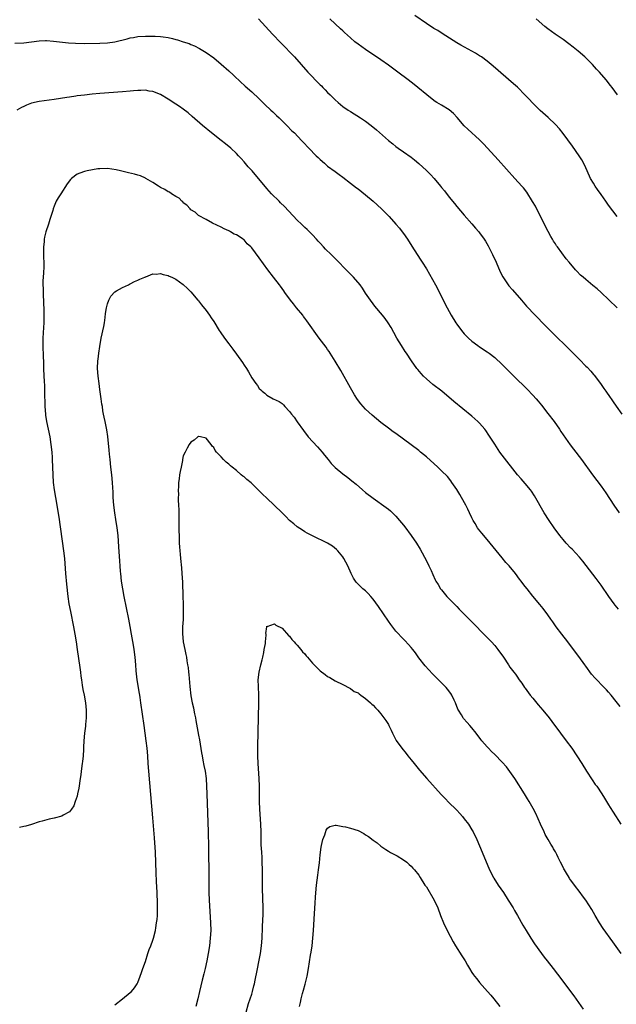
# Model space of a CAD drawing. Units: inches. Extents: x 2622305 to 2625000, y 1458000 to 1461000.
# Drawn here: x 2623656 to 2623813, y 1459794 to 1460053 of the extents above; entities that cross this region are included whole.
import ezdxf

# ---------------------------------------------------------------- set-up
doc = ezdxf.new("R2010")
doc.units = ezdxf.units.IN
doc.header["$MEASUREMENT"] = 0
doc.layers.add('LD26221458_10ft', color=71, linetype='Continuous')

msp = doc.modelspace()

# ---------------------------------------------------------------- linework, layer by layer
at = {"layer": 'LD26221458_10ft'}
for points, elevation in [([(2623718.81, 1460053), (2623720.63, 1460051), (2623722.5, 1460049), (2623724.69, 1460046.69), (2623728.25, 1460043), (2623730.07, 1460041), (2623731.83, 1460039), (2623733, 1460037.73), (2623733.7, 1460037), (2623735, 1460035.7), (2623735.36, 1460035.36), (2623735.71, 1460035), (2623736.37, 1460034.37), (2623737, 1460033.69), (2623737.67, 1460033), (2623738.35, 1460032.35), (2623739, 1460031.68), (2623739.75, 1460031), (2623741, 1460029.98), (2623742.4, 1460029), (2623743, 1460028.61), (2623745.62, 1460027), (2623747, 1460026.06), (2623748.44, 1460025), (2623749.84, 1460023.84), (2623753.03, 1460021), (2623754.14, 1460020.14), (2623755, 1460019.43), (2623755.57, 1460019), (2623757, 1460018.02), (2623759, 1460016.59), (2623759.89, 1460015.89), (2623761, 1460014.96), (2623763, 1460013.14), (2623764.08, 1460012.08), (2623765.1, 1460011), (2623766.75, 1460009), (2623767, 1460008.66), (2623767.74, 1460007.74), (2623769, 1460006.08), (2623770.41, 1460004.41), (2623771, 1460003.67), (2623773, 1460001.31), (2623775, 1459999.03), (2623775.97, 1459997.97), (2623776.79, 1459997), (2623777, 1459996.74), (2623778.26, 1459995), (2623778.55, 1459994.55), (2623779.28, 1459993.28), (2623780.44, 1459991), (2623781.37, 1459989), (2623782.47, 1459986.47), (2623783.14, 1459985.14), (2623784.53, 1459983), (2623784.73, 1459982.73), (2623785.66, 1459981.66), (2623788.05, 1459979), (2623789.41, 1459977.41), (2623791.65, 1459975), (2623792.33, 1459974.33), (2623793.61, 1459973), (2623795.62, 1459971), (2623801.35, 1459965.35), (2623803.35, 1459963.35), (2623805, 1459961.63), (2623805.32, 1459961.32), (2623806.29, 1459960.29), (2623807, 1459959.43), (2623807.21, 1459959.21), (2623808.86, 1459957), (2623809.75, 1459955.75), (2623810.25, 1459955), (2623811.38, 1459953.38), (2623811.63, 1459953), (2623812.21, 1459952.21), (2623813, 1459951.04), (2623814.47, 1459949)], 9820), ([(2623813.23, 1459977), (2623811.04, 1459979.04), (2623809, 1459981), (2623807.96, 1459981.96), (2623806.88, 1459982.88), (2623805, 1459984.38), (2623804.26, 1459985), (2623803.6, 1459985.6), (2623802.61, 1459986.61), (2623802.26, 1459987), (2623800.57, 1459989), (2623799.83, 1459989.83), (2623797.51, 1459993), (2623797.3, 1459993.3), (2623797, 1459993.8), (2623796.51, 1459994.51), (2623796.25, 1459995), (2623795.78, 1459995.78), (2623794.39, 1459998.39), (2623791.71, 1460003.71), (2623790.99, 1460004.99), (2623789.45, 1460007.45), (2623788.57, 1460008.57), (2623788.15, 1460009), (2623786.34, 1460011), (2623781.95, 1460015.95), (2623779.13, 1460019), (2623778.09, 1460020.09), (2623777, 1460021.16), (2623773.96, 1460023.96), (2623773, 1460024.91), (2623771.11, 1460027.11), (2623770.13, 1460028.13), (2623769, 1460029.1), (2623767, 1460030.33), (2623765.8, 1460031), (2623765.31, 1460031.31), (2623765, 1460031.53), (2623763.1, 1460033), (2623760.77, 1460035), (2623759.78, 1460035.78), (2623758.17, 1460037), (2623755.48, 1460039), (2623753, 1460040.81), (2623751, 1460042.24), (2623747, 1460044.98), (2623745, 1460046.38), (2623744.2, 1460047), (2623743, 1460048.02), (2623741.47, 1460049.47), (2623741, 1460049.88), (2623740.43, 1460050.43), (2623739, 1460051.71), (2623737.6, 1460053)], 9810), ([(2623813.25, 1460001), (2623811, 1460003.95), (2623810.27, 1460005), (2623809, 1460006.78), (2623808.11, 1460008.11), (2623807.48, 1460009), (2623807, 1460009.76), (2623806.27, 1460011), (2623805.33, 1460013), (2623804.61, 1460014.61), (2623803.92, 1460015.92), (2623803.21, 1460017), (2623801.49, 1460019.49), (2623799, 1460022.87), (2623798.06, 1460024.06), (2623797, 1460025.22), (2623795.05, 1460027.05), (2623793, 1460028.92), (2623791, 1460030.87), (2623789.97, 1460031.97), (2623789, 1460032.95), (2623787.01, 1460035.01), (2623785.97, 1460035.97), (2623780.58, 1460040.58), (2623779, 1460041.87), (2623777.49, 1460043), (2623777, 1460043.34), (2623775.98, 1460043.98), (2623775, 1460044.55), (2623772.12, 1460046.12), (2623771, 1460046.74), (2623767.2, 1460049.2), (2623765.98, 1460049.98), (2623765, 1460050.52), (2623763, 1460051.79), (2623759.94, 1460053.94)], 9800), ([(2623813.34, 1460033), (2623811.94, 1460035), (2623811.51, 1460035.51), (2623810.32, 1460037), (2623808.59, 1460039), (2623807.82, 1460039.82), (2623806.75, 1460041), (2623805, 1460042.75), (2623804.73, 1460043), (2623803, 1460044.5), (2623801.62, 1460045.62), (2623800.49, 1460046.49), (2623799, 1460047.58), (2623796.93, 1460049), (2623795, 1460050.38), (2623794.22, 1460051), (2623791.88, 1460053)], 9790), ([(2623654.65, 1460046.65), (2623657, 1460046.71), (2623659, 1460046.95), (2623661, 1460047.23), (2623662.7, 1460047.3), (2623663, 1460047.3), (2623664.83, 1460047.17), (2623668.73, 1460046.73), (2623670.6, 1460046.6), (2623673, 1460046.54), (2623677, 1460046.6), (2623679, 1460046.71), (2623680.99, 1460047.01), (2623684.22, 1460047.78), (2623685, 1460048.01), (2623685.85, 1460048.15), (2623687, 1460048.37), (2623689, 1460048.5), (2623691, 1460048.49), (2623691.54, 1460048.46), (2623693, 1460048.4), (2623693.71, 1460048.29), (2623695, 1460048.14), (2623696.17, 1460047.83), (2623697, 1460047.64), (2623697.5, 1460047.5), (2623698.95, 1460047), (2623700.51, 1460046.51), (2623701, 1460046.29), (2623701.95, 1460045.95), (2623703.27, 1460045.27), (2623705, 1460044.21), (2623707, 1460042.74), (2623709, 1460041.14), (2623711, 1460039.36), (2623712.2, 1460038.2), (2623714.26, 1460036.26), (2623715, 1460035.62), (2623715.32, 1460035.32), (2623717, 1460033.83), (2623719, 1460031.94), (2623719.47, 1460031.47), (2623720.48, 1460030.48), (2623722.08, 1460029), (2623722.54, 1460028.54), (2623723, 1460028.13), (2623723.57, 1460027.57), (2623724.22, 1460027), (2623725, 1460026.22), (2623726.27, 1460025), (2623727.6, 1460023.6), (2623728.24, 1460023), (2623730.15, 1460021), (2623730.57, 1460020.57), (2623732.06, 1460019), (2623734.01, 1460017), (2623734.52, 1460016.52), (2623735, 1460016.03), (2623736.16, 1460015), (2623737, 1460014.29), (2623739, 1460012.81), (2623740.03, 1460012.03), (2623741, 1460011.32), (2623743, 1460009.77), (2623744.58, 1460008.58), (2623745, 1460008.29), (2623747, 1460006.75), (2623749.01, 1460005), (2623751.17, 1460003), (2623753.21, 1460001), (2623755, 1459999.02), (2623755.91, 1459997.91), (2623756.63, 1459997), (2623757, 1459996.5), (2623758.04, 1459995), (2623759.16, 1459993.16), (2623760.55, 1459991), (2623761.54, 1459989.54), (2623761.89, 1459989), (2623763, 1459987.21), (2623763.81, 1459985.81), (2623765.37, 1459983), (2623766.63, 1459980.63), (2623767.43, 1459979), (2623768.44, 1459977), (2623769.55, 1459975), (2623770.77, 1459973), (2623771, 1459972.64), (2623772.23, 1459971), (2623772.57, 1459970.57), (2623773, 1459970.09), (2623773.54, 1459969.53), (2623774.1, 1459969), (2623775, 1459968.19), (2623776.56, 1459967), (2623777, 1459966.69), (2623779, 1459965.4), (2623779.58, 1459965), (2623781, 1459963.9), (2623783, 1459962.04), (2623786.04, 1459959), (2623789.54, 1459955.54), (2623791, 1459953.99), (2623791.9, 1459953), (2623792.41, 1459952.41), (2623793.32, 1459951.32), (2623795, 1459949.15), (2623796.63, 1459947), (2623798.08, 1459945), (2623798.44, 1459944.44), (2623800.91, 1459940.91), (2623801.74, 1459939.74), (2623803.83, 1459937), (2623806.76, 1459933), (2623809, 1459930.04), (2623810.26, 1459928.26), (2623812.36, 1459925), (2623813.75, 1459923)], 9830), ([(2623813.6, 1459897.6), (2623812.7, 1459898.7), (2623812.48, 1459899), (2623811.04, 1459901), (2623809, 1459903.91), (2623807.7, 1459905.7), (2623806.84, 1459906.84), (2623804.23, 1459910.23), (2623803.32, 1459911.32), (2623801.4, 1459913.4), (2623801, 1459913.78), (2623799.82, 1459915), (2623799, 1459915.93), (2623798.13, 1459917), (2623796.65, 1459919), (2623795.3, 1459921), (2623794.05, 1459923), (2623791.46, 1459927.46), (2623790.67, 1459928.67), (2623790.41, 1459929), (2623789, 1459930.73), (2623787.93, 1459931.93), (2623787, 1459933.02), (2623783, 1459938.13), (2623782.38, 1459939), (2623781, 1459941.05), (2623779.46, 1459943.46), (2623778.64, 1459944.64), (2623778.37, 1459945), (2623777, 1459946.59), (2623776.59, 1459947), (2623775, 1459948.4), (2623770.28, 1459952.28), (2623767.1, 1459955), (2623764.74, 1459956.74), (2623763, 1459958.22), (2623762.23, 1459959), (2623761.65, 1459959.65), (2623760.74, 1459960.74), (2623760.52, 1459961), (2623759.07, 1459963), (2623757.74, 1459965), (2623757.46, 1459965.46), (2623756.47, 1459967), (2623755.26, 1459969), (2623754.46, 1459970.46), (2623753.74, 1459971.74), (2623752.97, 1459973), (2623752.16, 1459974.16), (2623751.47, 1459975), (2623749.43, 1459977.43), (2623749, 1459977.98), (2623748.25, 1459979), (2623747, 1459980.86), (2623746.16, 1459982.16), (2623745.58, 1459983), (2623743.85, 1459985), (2623742.41, 1459986.41), (2623739, 1459989.91), (2623738.44, 1459990.44), (2623737.89, 1459991), (2623736.43, 1459992.43), (2623735.88, 1459993), (2623735, 1459993.98), (2623734.53, 1459994.53), (2623734.07, 1459995), (2623733, 1459996.18), (2623732.19, 1459997), (2623731.62, 1459997.62), (2623731, 1459998.14), (2623730.58, 1459998.58), (2623730.1, 1459999), (2623729, 1460000.08), (2623725.62, 1460003.62), (2623724.62, 1460004.62), (2623724.22, 1460005), (2623722.25, 1460007), (2623721, 1460008.37), (2623717.09, 1460013), (2623716.11, 1460014.11), (2623715, 1460015.42), (2623714.24, 1460016.24), (2623713.57, 1460017), (2623713, 1460017.58), (2623711.48, 1460019), (2623710.12, 1460020.12), (2623708.95, 1460021), (2623706.41, 1460023), (2623704.02, 1460025), (2623701.36, 1460027.36), (2623700.27, 1460028.27), (2623699, 1460029.22), (2623697.96, 1460029.96), (2623697, 1460030.6), (2623695, 1460031.93), (2623693, 1460033.11), (2623691, 1460033.91), (2623689.96, 1460034.04), (2623689, 1460034.23), (2623687.82, 1460034.18), (2623687, 1460034.2), (2623685.91, 1460034.09), (2623685, 1460034.03), (2623683, 1460033.86), (2623677, 1460033.39), (2623675, 1460033.21), (2623673, 1460032.99), (2623671, 1460032.73), (2623670.66, 1460032.66), (2623669, 1460032.42), (2623668.29, 1460032.29), (2623665, 1460031.8), (2623663.65, 1460031.65), (2623661, 1460031.29), (2623659, 1460030.82), (2623657.69, 1460030.31), (2623657, 1460029.99), (2623656.34, 1460029.66), (2623655.16, 1460029)], 9840), ([(2623814, 1459872), (2623813, 1459873.32), (2623811.65, 1459875), (2623811, 1459875.76), (2623810.4, 1459876.4), (2623809.83, 1459877), (2623807.42, 1459879.42), (2623806.5, 1459880.5), (2623805, 1459882.59), (2623804.72, 1459883), (2623803.16, 1459885.16), (2623801.78, 1459887), (2623800.25, 1459889), (2623798.68, 1459891), (2623797.19, 1459893), (2623796.3, 1459894.3), (2623795.77, 1459895), (2623795, 1459896.15), (2623793.78, 1459897.78), (2623792.89, 1459898.89), (2623791, 1459901.08), (2623789.51, 1459903), (2623789, 1459903.63), (2623788.42, 1459904.42), (2623788.01, 1459905), (2623787.55, 1459905.55), (2623786.44, 1459907), (2623784.77, 1459909), (2623783.94, 1459909.94), (2623783, 1459911.13), (2623779.83, 1459915), (2623779, 1459915.99), (2623777.59, 1459917.59), (2623776.69, 1459918.69), (2623776.49, 1459919), (2623775.83, 1459920.17), (2623775.34, 1459921), (2623775, 1459921.65), (2623774.37, 1459923), (2623773.92, 1459923.92), (2623773.36, 1459925), (2623772.28, 1459927), (2623771.81, 1459927.81), (2623771, 1459929.12), (2623769.72, 1459931), (2623769.42, 1459931.42), (2623768.53, 1459932.53), (2623767, 1459934.08), (2623766, 1459935), (2623763, 1459937.69), (2623761.44, 1459939), (2623761, 1459939.36), (2623759, 1459940.91), (2623757, 1459942.41), (2623755, 1459943.83), (2623754.3, 1459944.3), (2623753, 1459945.24), (2623751, 1459946.81), (2623748.74, 1459948.74), (2623747, 1459950.32), (2623746.36, 1459951), (2623745.72, 1459951.72), (2623744.85, 1459952.85), (2623744.07, 1459954.07), (2623743, 1459955.89), (2623740.44, 1459960.44), (2623739, 1459962.89), (2623737.67, 1459965), (2623737.42, 1459965.42), (2623737, 1459966), (2623736.6, 1459966.6), (2623734.81, 1459969), (2623731.55, 1459973.55), (2623731, 1459974.26), (2623730.69, 1459974.69), (2623730.45, 1459975), (2623728.83, 1459977), (2623728.05, 1459978.05), (2623727.22, 1459979), (2623725.77, 1459981), (2623725.46, 1459981.46), (2623725, 1459982.07), (2623724.62, 1459982.62), (2623724.3, 1459983), (2623722.71, 1459985), (2623721.21, 1459987), (2623719, 1459990.11), (2623717, 1459992.78), (2623716.8, 1459993), (2623715.85, 1459993.85), (2623715, 1459994.82), (2623714.89, 1459994.89), (2623714.75, 1459995), (2623713, 1459996.17), (2623712.38, 1459996.38), (2623711.46, 1459997), (2623711.14, 1459997.14), (2623711, 1459997.27), (2623709.72, 1459997.72), (2623709, 1459998.22), (2623706.71, 1459999.29), (2623705, 1460000.17), (2623703, 1460001.28), (2623702.13, 1460002.13), (2623701, 1460002.77), (2623700.76, 1460003), (2623699.96, 1460003.96), (2623699, 1460004.63), (2623698.83, 1460004.83), (2623698.63, 1460005), (2623697.86, 1460005.86), (2623697, 1460006.31), (2623695.91, 1460007), (2623695.38, 1460007.38), (2623695, 1460007.52), (2623694.12, 1460008.12), (2623693, 1460008.64), (2623692.43, 1460009), (2623691, 1460009.98), (2623689.15, 1460011), (2623689.06, 1460011.06), (2623687.71, 1460011.71), (2623687, 1460011.89), (2623686.16, 1460012.16), (2623684.54, 1460012.54), (2623682.44, 1460013), (2623681.28, 1460013.28), (2623679, 1460013.6), (2623677, 1460013.55), (2623676.49, 1460013.51), (2623673.69, 1460013), (2623673, 1460012.85), (2623672.73, 1460012.73), (2623671, 1460012.17), (2623669.58, 1460011), (2623669.29, 1460010.71), (2623668.43, 1460009.57), (2623666.7, 1460007), (2623666.07, 1460005.93), (2623665.53, 1460005), (2623665, 1460003.73), (2623664.71, 1460003), (2623664.61, 1460002.61), (2623664.12, 1460001), (2623663.82, 1460000.18), (2623663.49, 1459999), (2623662.83, 1459997), (2623662.45, 1459995.55), (2623662.38, 1459995), (2623662.33, 1459994.33), (2623662.18, 1459993), (2623662.18, 1459990.18), (2623662.23, 1459989), (2623662.22, 1459987.78), (2623662.17, 1459986.17), (2623662.04, 1459983.96), (2623662.03, 1459983), (2623662.08, 1459982.08), (2623662.1, 1459979.9), (2623662.16, 1459979), (2623662.25, 1459975.75), (2623662.25, 1459975), (2623662.23, 1459974.23), (2623662.25, 1459973), (2623662.21, 1459971.79), (2623662.03, 1459969), (2623662, 1459968), (2623662, 1459967), (2623662.04, 1459966.04), (2623662.06, 1459965), (2623662.2, 1459961.8), (2623662.21, 1459961), (2623662.29, 1459959), (2623662.35, 1459957.65), (2623662.45, 1459956.45), (2623662.48, 1459955), (2623662.46, 1459953.54), (2623662.49, 1459952.49), (2623662.51, 1459951), (2623662.67, 1459949), (2623662.71, 1459948.71), (2623662.99, 1459947), (2623663.41, 1459945), (2623663.81, 1459943), (2623664.11, 1459941), (2623664.33, 1459939), (2623664.42, 1459937.58), (2623664.45, 1459937), (2623664.51, 1459935), (2623664.59, 1459933), (2623664.76, 1459931), (2623665, 1459929), (2623665.3, 1459927), (2623666.17, 1459921.83), (2623667.46, 1459913), (2623667.69, 1459911), (2623667.98, 1459907), (2623668.24, 1459904.24), (2623668.59, 1459901), (2623668.89, 1459899), (2623669.29, 1459897), (2623670.11, 1459893), (2623670.47, 1459891), (2623670.75, 1459889), (2623671, 1459887), (2623671.72, 1459882.28), (2623671.89, 1459881), (2623671.99, 1459879.99), (2623672.14, 1459879), (2623672.38, 1459877.62), (2623672.51, 1459876.51), (2623672.86, 1459875), (2623673.24, 1459873), (2623673.42, 1459871), (2623673.38, 1459869), (2623673.22, 1459867.22), (2623673.2, 1459866.8), (2623672.97, 1459864.97), (2623672.79, 1459863), (2623672.74, 1459861.25), (2623672.67, 1459860.67), (2623672.6, 1459859), (2623672.46, 1459857.54), (2623672.37, 1459857), (2623672.13, 1459855), (2623671.99, 1459854.01), (2623671.87, 1459853), (2623671.46, 1459850.54), (2623671.14, 1459849), (2623671, 1459848.43), (2623670.54, 1459847), (2623670.13, 1459845.87), (2623669.57, 1459845), (2623669, 1459844.26), (2623667.38, 1459843.38), (2623667, 1459843.14), (2623665, 1459842.64), (2623663.64, 1459842.36), (2623661.81, 1459841.81), (2623661, 1459841.6), (2623659.04, 1459840.96), (2623657.5, 1459840.5), (2623657, 1459840.38), (2623655.82, 1459840.18)], 9850), ([(2623681, 1459793.47), (2623683.02, 1459795), (2623685, 1459796.68), (2623685.36, 1459797), (2623686.1, 1459797.9), (2623686.82, 1459799), (2623687, 1459799.36), (2623687.66, 1459801), (2623687.97, 1459801.97), (2623688.33, 1459803), (2623689, 1459804.84), (2623689.68, 1459807), (2623690.01, 1459807.99), (2623690.43, 1459809), (2623691, 1459810.51), (2623691.16, 1459811), (2623691.66, 1459813), (2623691.75, 1459813.75), (2623691.97, 1459815), (2623692.11, 1459815.89), (2623692.16, 1459817), (2623692.16, 1459818.16), (2623692.23, 1459819), (2623692.24, 1459819.76), (2623692.2, 1459821), (2623692.13, 1459822.13), (2623692.11, 1459823), (2623691.93, 1459825.93), (2623691.81, 1459828.19), (2623691.63, 1459833.63), (2623691.42, 1459837.42), (2623691, 1459842.68), (2623689.93, 1459855), (2623689.77, 1459857), (2623689.63, 1459859), (2623689.46, 1459861), (2623689.22, 1459863), (2623688.65, 1459867), (2623687.83, 1459873), (2623687.62, 1459874.37), (2623687.52, 1459875), (2623687.43, 1459875.43), (2623686.85, 1459879), (2623686.59, 1459881.41), (2623686.47, 1459883), (2623686.29, 1459885), (2623686.04, 1459887), (2623685.87, 1459888.13), (2623685.38, 1459891), (2623685, 1459893.07), (2623684.63, 1459895), (2623683.44, 1459901), (2623683.08, 1459903), (2623682.76, 1459905), (2623682.52, 1459907), (2623682.48, 1459907.52), (2623682.35, 1459909), (2623682.26, 1459910.26), (2623682.05, 1459914.05), (2623681.83, 1459917), (2623681.61, 1459919), (2623681.26, 1459921.26), (2623680.97, 1459923), (2623680.72, 1459925), (2623680.56, 1459927), (2623680.5, 1459928.5), (2623680.43, 1459929.57), (2623680.35, 1459931), (2623680.15, 1459933), (2623679.91, 1459935), (2623679.7, 1459937), (2623679.55, 1459938.45), (2623679.48, 1459939.48), (2623679.1, 1459943.1), (2623678.85, 1459944.85), (2623678.43, 1459947), (2623678.15, 1459948.15), (2623678.02, 1459949), (2623677.82, 1459949.82), (2623677.67, 1459951), (2623677.56, 1459951.56), (2623677.37, 1459953), (2623677, 1459955.47), (2623676.8, 1459957), (2623676.56, 1459959), (2623676.43, 1459961), (2623676.49, 1459963), (2623676.54, 1459963.46), (2623676.74, 1459965), (2623677, 1459966.78), (2623677.38, 1459969), (2623678.04, 1459972.04), (2623678.22, 1459973), (2623678.43, 1459974.43), (2623678.53, 1459975.47), (2623678.77, 1459977), (2623679, 1459977.97), (2623679.38, 1459979), (2623679.94, 1459980.06), (2623681, 1459981.18), (2623681.39, 1459981.39), (2623683, 1459982.33), (2623684.54, 1459983), (2623684.83, 1459983.17), (2623685, 1459983.24), (2623686.15, 1459983.85), (2623687, 1459984.21), (2623687.53, 1459984.47), (2623688.83, 1459985), (2623689, 1459985.1), (2623689.14, 1459985.14), (2623691, 1459985.89), (2623691.85, 1459985.85), (2623693, 1459985.99), (2623693.71, 1459985.71), (2623695, 1459985.48), (2623695.3, 1459985.3), (2623695.96, 1459985), (2623697, 1459984.5), (2623699, 1459983.1), (2623700.07, 1459982.07), (2623701, 1459981.16), (2623702.79, 1459979), (2623703, 1459978.77), (2623703.77, 1459977.77), (2623705, 1459976.27), (2623705.93, 1459975), (2623706.34, 1459974.34), (2623707, 1459973.35), (2623708.47, 1459971), (2623708.68, 1459970.68), (2623709.87, 1459969), (2623711, 1459967.46), (2623712.06, 1459966.06), (2623713, 1459964.74), (2623714.58, 1459962.58), (2623715, 1459961.88), (2623715.6, 1459961), (2623716.15, 1459960.15), (2623717, 1459958.56), (2623718.12, 1459957), (2623718.52, 1459956.52), (2623719, 1459955.75), (2623719.41, 1459955.41), (2623719.78, 1459955), (2623720.46, 1459954.46), (2623721, 1459953.92), (2623722.66, 1459953), (2623724.26, 1459952.26), (2623725, 1459951.73), (2623725.4, 1459951.4), (2623725.74, 1459951), (2623727, 1459949.7), (2623727.49, 1459949), (2623728.15, 1459948.15), (2623729, 1459946.97), (2623730.63, 1459944.63), (2623731.91, 1459943), (2623734.35, 1459940.35), (2623735.58, 1459939), (2623736.18, 1459938.18), (2623737.14, 1459937), (2623737.96, 1459935.95), (2623739, 1459934.91), (2623741, 1459933.29), (2623742.3, 1459932.3), (2623743.41, 1459931.41), (2623744.5, 1459930.5), (2623746.22, 1459929), (2623747, 1459928.37), (2623749, 1459926.82), (2623752.43, 1459924.43), (2623753, 1459923.94), (2623753.53, 1459923.53), (2623755, 1459922.08), (2623755.95, 1459921), (2623757, 1459919.72), (2623757.31, 1459919.31), (2623759, 1459917), (2623760.38, 1459915), (2623761.39, 1459913.39), (2623763, 1459910.36), (2623763.67, 1459909), (2623764.24, 1459907.76), (2623764.71, 1459906.71), (2623765.35, 1459905.35), (2623765.53, 1459905), (2623766.08, 1459904.08), (2623766.75, 1459903), (2623767, 1459902.67), (2623768.37, 1459901), (2623769, 1459900.31), (2623771, 1459898.29), (2623771.66, 1459897.66), (2623772.28, 1459897), (2623774.6, 1459894.6), (2623779, 1459890.18), (2623780.13, 1459889), (2623781, 1459888.04), (2623781.85, 1459887), (2623783.29, 1459885), (2623784.61, 1459883), (2623785, 1459882.37), (2623786.05, 1459881), (2623786.47, 1459880.47), (2623787, 1459879.71), (2623787.3, 1459879.3), (2623787.47, 1459879), (2623788.13, 1459878.13), (2623788.86, 1459877), (2623789, 1459876.82), (2623790.33, 1459875), (2623791, 1459874.21), (2623792.44, 1459872.44), (2623793.67, 1459871), (2623795.3, 1459869), (2623796.05, 1459868.05), (2623798.35, 1459865), (2623799.84, 1459863), (2623801.29, 1459861), (2623802.67, 1459859), (2623803.92, 1459857), (2623805.14, 1459855), (2623806.67, 1459852.67), (2623807.49, 1459851.49), (2623807.87, 1459851), (2623809.22, 1459849), (2623809.88, 1459847.88), (2623810.45, 1459847), (2623811, 1459846.11), (2623811.4, 1459845.4), (2623812.17, 1459844.17), (2623814.23, 1459841)], 9860), ([(2623814.29, 1459807), (2623812.07, 1459810.07), (2623809.57, 1459813.57), (2623808.62, 1459815), (2623807.45, 1459817), (2623806.57, 1459818.57), (2623805, 1459820.98), (2623804.14, 1459822.14), (2623803.53, 1459823), (2623802.03, 1459825), (2623801.57, 1459825.57), (2623801, 1459826.4), (2623800.74, 1459826.74), (2623800.57, 1459827), (2623799.91, 1459828.09), (2623799.34, 1459829), (2623799.22, 1459829.22), (2623799, 1459829.72), (2623798.32, 1459831), (2623797.73, 1459832.27), (2623797.37, 1459833), (2623797, 1459833.71), (2623796.5, 1459834.5), (2623796.27, 1459835), (2623795.74, 1459835.74), (2623795.07, 1459837), (2623794.31, 1459838.31), (2623794, 1459839), (2623793.06, 1459841), (2623791.81, 1459843.81), (2623791.12, 1459845.12), (2623790.07, 1459847), (2623789.67, 1459847.67), (2623788.84, 1459849), (2623786.28, 1459853), (2623785, 1459854.87), (2623784.07, 1459856.07), (2623783, 1459857.34), (2623781, 1459859.39), (2623780.17, 1459860.17), (2623779.34, 1459861), (2623779, 1459861.37), (2623777.62, 1459863), (2623777.35, 1459863.35), (2623776.15, 1459865), (2623775, 1459866.39), (2623774.45, 1459867), (2623773.75, 1459867.75), (2623772.81, 1459868.81), (2623772.68, 1459869), (2623772.23, 1459869.77), (2623771.46, 1459871), (2623771.3, 1459871.3), (2623770.65, 1459873), (2623770.31, 1459873.69), (2623769.71, 1459875), (2623769.44, 1459875.44), (2623768.57, 1459876.57), (2623768.2, 1459877), (2623767, 1459878.26), (2623764.64, 1459880.64), (2623762.69, 1459882.69), (2623761, 1459884.81), (2623760.1, 1459886.1), (2623759.43, 1459887), (2623759, 1459887.55), (2623758.33, 1459888.33), (2623757.36, 1459889.36), (2623757, 1459889.71), (2623755, 1459891.84), (2623753.62, 1459893.62), (2623753, 1459894.46), (2623750.36, 1459898.36), (2623749, 1459900.28), (2623748.35, 1459901), (2623747.72, 1459901.72), (2623747, 1459902.42), (2623746.27, 1459903), (2623744.62, 1459904.62), (2623744.31, 1459905), (2623743.8, 1459905.8), (2623743.17, 1459907), (2623742.32, 1459909), (2623741.27, 1459911), (2623741, 1459911.38), (2623739.72, 1459913), (2623739.37, 1459913.37), (2623738.24, 1459914.24), (2623737, 1459914.98), (2623733, 1459916.91), (2623731.63, 1459917.63), (2623731, 1459918), (2623730.39, 1459918.39), (2623729, 1459919.32), (2623728.11, 1459920.11), (2623727, 1459921.01), (2623726.01, 1459922.01), (2623725, 1459922.95), (2623722.93, 1459925), (2623721, 1459926.85), (2623719.87, 1459927.87), (2623719, 1459928.81), (2623718.89, 1459928.89), (2623717, 1459930.73), (2623716.84, 1459930.84), (2623715.76, 1459931.76), (2623715, 1459932.45), (2623714.66, 1459932.66), (2623714.24, 1459933), (2623713, 1459934.1), (2623711.83, 1459935), (2623711.39, 1459935.39), (2623711, 1459935.8), (2623710.3, 1459936.3), (2623709.6, 1459937), (2623709, 1459937.7), (2623707.72, 1459939), (2623707.38, 1459939.38), (2623707, 1459940.19), (2623706.57, 1459940.57), (2623706.31, 1459941), (2623705, 1459942.68), (2623703.55, 1459943), (2623703.06, 1459943.06), (2623703, 1459943.07), (2623702.85, 1459943), (2623701.84, 1459942.16), (2623701, 1459941.61), (2623700.55, 1459941), (2623700, 1459940), (2623699.49, 1459939), (2623699, 1459937.97), (2623698.77, 1459937), (2623698.74, 1459936.74), (2623698.39, 1459935), (2623698.13, 1459933.87), (2623698.03, 1459933), (2623697.94, 1459931.94), (2623697.75, 1459931), (2623697.74, 1459929.74), (2623697.64, 1459929), (2623697.71, 1459927.71), (2623697.67, 1459927), (2623697.67, 1459926.33), (2623697.75, 1459925), (2623697.79, 1459923.79), (2623697.83, 1459919), (2623697.88, 1459916.12), (2623697.94, 1459915), (2623698.02, 1459914.02), (2623698.06, 1459913), (2623698.14, 1459912.14), (2623698.22, 1459911), (2623698.49, 1459908.49), (2623698.63, 1459907), (2623698.76, 1459904.76), (2623698.87, 1459901), (2623698.96, 1459899), (2623699, 1459897), (2623698.93, 1459894.93), (2623698.81, 1459893), (2623698.77, 1459891.23), (2623698.98, 1459889), (2623699.38, 1459887), (2623699.67, 1459885.67), (2623699.8, 1459885), (2623699.94, 1459884.06), (2623700.12, 1459883), (2623700.24, 1459882.24), (2623700.37, 1459881), (2623700.44, 1459880.44), (2623700.73, 1459877.27), (2623701, 1459874.83), (2623701.33, 1459873), (2623701.67, 1459871.67), (2623701.76, 1459871), (2623701.92, 1459870.08), (2623702.18, 1459869), (2623702.32, 1459868.32), (2623703, 1459864.49), (2623703.24, 1459863.24), (2623703.79, 1459859.79), (2623703.93, 1459859), (2623704.17, 1459857.83), (2623704.42, 1459856.42), (2623704.71, 1459855), (2623704.97, 1459853), (2623705.11, 1459851), (2623705.2, 1459849), (2623705.55, 1459839), (2623705.63, 1459835), (2623705.69, 1459827), (2623705.71, 1459825), (2623705.75, 1459823), (2623705.83, 1459821), (2623706.16, 1459815), (2623706.21, 1459813), (2623706.11, 1459811), (2623705.86, 1459809), (2623705.55, 1459807), (2623705.18, 1459805), (2623704.73, 1459803), (2623704.37, 1459801.63), (2623703.99, 1459799.99), (2623703.58, 1459798.42), (2623703.26, 1459797), (2623702.79, 1459795), (2623702.27, 1459793)], 9870), ([(2623715.53, 1459791.53), (2623716.2, 1459793.8), (2623716.6, 1459795), (2623717, 1459796.27), (2623717.21, 1459797), (2623717.56, 1459798.44), (2623717.71, 1459799), (2623717.92, 1459799.92), (2623718.45, 1459802.45), (2623719, 1459805.21), (2623719.32, 1459807), (2623719.6, 1459809), (2623719.74, 1459811), (2623719.85, 1459813.85), (2623719.97, 1459816.03), (2623720, 1459817), (2623719.99, 1459819), (2623719.89, 1459824.11), (2623719.85, 1459829), (2623719.79, 1459831), (2623719.73, 1459832.27), (2623719.63, 1459833.63), (2623719.54, 1459835.54), (2623719.5, 1459837), (2623719.5, 1459839), (2623719.45, 1459841), (2623719.15, 1459845), (2623719.1, 1459847), (2623719.09, 1459849), (2623719.05, 1459851.05), (2623718.95, 1459853), (2623718.67, 1459857), (2623718.61, 1459859), (2623718.63, 1459861.37), (2623718.7, 1459865.3), (2623718.91, 1459873), (2623718.9, 1459875), (2623718.77, 1459877.23), (2623718.72, 1459879), (2623718.93, 1459881.07), (2623719.44, 1459883), (2623719.73, 1459884.27), (2623719.94, 1459885), (2623720.21, 1459886.21), (2623720.31, 1459887), (2623720.6, 1459888.6), (2623720.61, 1459889), (2623720.82, 1459890.82), (2623720.8, 1459891), (2623720.74, 1459891.26), (2623720.97, 1459893), (2623721, 1459893.11), (2623721.07, 1459893.07), (2623723, 1459893.73), (2623723.37, 1459893.37), (2623725, 1459892.58), (2623726.68, 1459890.68), (2623727, 1459890.49), (2623727.6, 1459889.6), (2623728.17, 1459889), (2623728.54, 1459888.54), (2623729, 1459888.18), (2623729.97, 1459887), (2623730.42, 1459886.42), (2623731, 1459885.83), (2623731.36, 1459885.36), (2623731.67, 1459885), (2623733, 1459883.38), (2623735, 1459881.39), (2623736.39, 1459880.39), (2623737, 1459879.92), (2623737.62, 1459879.62), (2623739, 1459878.78), (2623741, 1459877.79), (2623742.82, 1459876.82), (2623743, 1459876.76), (2623743.99, 1459875.99), (2623745, 1459875.56), (2623745.29, 1459875.29), (2623745.73, 1459875), (2623747, 1459874.09), (2623748.27, 1459873), (2623748.63, 1459872.63), (2623749, 1459872.32), (2623749.62, 1459871.62), (2623750.26, 1459871), (2623750.57, 1459870.57), (2623751, 1459870.09), (2623751.84, 1459869), (2623752.3, 1459868.3), (2623753, 1459867.28), (2623753.16, 1459867), (2623753.75, 1459865.75), (2623754.09, 1459865), (2623755.06, 1459863.06), (2623756.5, 1459861), (2623757.64, 1459859.64), (2623758.15, 1459859), (2623759, 1459857.96), (2623759.75, 1459857), (2623761.2, 1459855.2), (2623763.1, 1459853), (2623766.87, 1459848.87), (2623767.84, 1459847.84), (2623769, 1459846.66), (2623770.73, 1459845), (2623771, 1459844.72), (2623771.83, 1459843.83), (2623772.56, 1459843), (2623773, 1459842.45), (2623774.08, 1459841), (2623775, 1459839.56), (2623775.33, 1459839), (2623776.25, 1459837), (2623777.68, 1459833.68), (2623779.66, 1459829), (2623780.64, 1459827), (2623780.77, 1459826.77), (2623781.92, 1459825), (2623783.28, 1459823), (2623784.57, 1459821), (2623785.83, 1459819), (2623786.25, 1459818.25), (2623787.02, 1459817), (2623788.45, 1459814.45), (2623789.3, 1459813), (2623790.52, 1459811), (2623791.49, 1459809.49), (2623793.28, 1459807), (2623794.01, 1459806.01), (2623794.78, 1459805), (2623796.39, 1459803), (2623797.53, 1459801.53), (2623801.8, 1459795.8), (2623804.32, 1459792.32)], 9880), ([(2623729.59, 1459793), (2623729.89, 1459794.11), (2623730.06, 1459795), (2623730.42, 1459796.42), (2623730.69, 1459797.31), (2623731.1, 1459798.9), (2623731.58, 1459801), (2623731.93, 1459803), (2623732.52, 1459806.52), (2623732.64, 1459807.36), (2623732.91, 1459809), (2623733.14, 1459811), (2623733.29, 1459813), (2623733.53, 1459817.53), (2623733.76, 1459820.24), (2623733.81, 1459821.81), (2623734, 1459824), (2623734.07, 1459825), (2623734.24, 1459826.24), (2623734.38, 1459827.62), (2623734.61, 1459829), (2623734.85, 1459830.85), (2623735.04, 1459832.96), (2623735.29, 1459835), (2623735.4, 1459835.4), (2623735.72, 1459837), (2623736.23, 1459838.23), (2623736.6, 1459839.4), (2623737, 1459839.97), (2623737.56, 1459840.44), (2623739, 1459840.77), (2623739.22, 1459840.78), (2623741, 1459840.41), (2623741.72, 1459840.28), (2623743, 1459839.95), (2623745, 1459839.32), (2623746.55, 1459838.55), (2623747, 1459838.24), (2623747.8, 1459837.8), (2623749, 1459836.78), (2623750.07, 1459836.07), (2623751, 1459835.21), (2623752.34, 1459834.34), (2623753, 1459833.89), (2623753.55, 1459833.55), (2623755, 1459832.86), (2623755.33, 1459832.67), (2623757, 1459831.63), (2623757.83, 1459831), (2623758.44, 1459830.44), (2623759, 1459829.99), (2623759.45, 1459829.45), (2623759.85, 1459829), (2623761, 1459827.58), (2623761.34, 1459827), (2623762.63, 1459825), (2623763, 1459824.49), (2623765.04, 1459821.04), (2623765.99, 1459819), (2623766.71, 1459817), (2623767.48, 1459815), (2623768.45, 1459813), (2623770.03, 1459810.03), (2623770.64, 1459809), (2623772.34, 1459806.34), (2623773.23, 1459805), (2623773.86, 1459803.86), (2623774.37, 1459803), (2623775, 1459801.98), (2623775.39, 1459801.39), (2623775.67, 1459801), (2623776.27, 1459800.27), (2623777, 1459799.34), (2623779.07, 1459797), (2623780.01, 1459796.01), (2623780.75, 1459795), (2623782.34, 1459793)], 9890)]:
    msp.add_lwpolyline(points, dxfattribs=dict(at, elevation=elevation))

doc.saveas('drawing.dxf')
